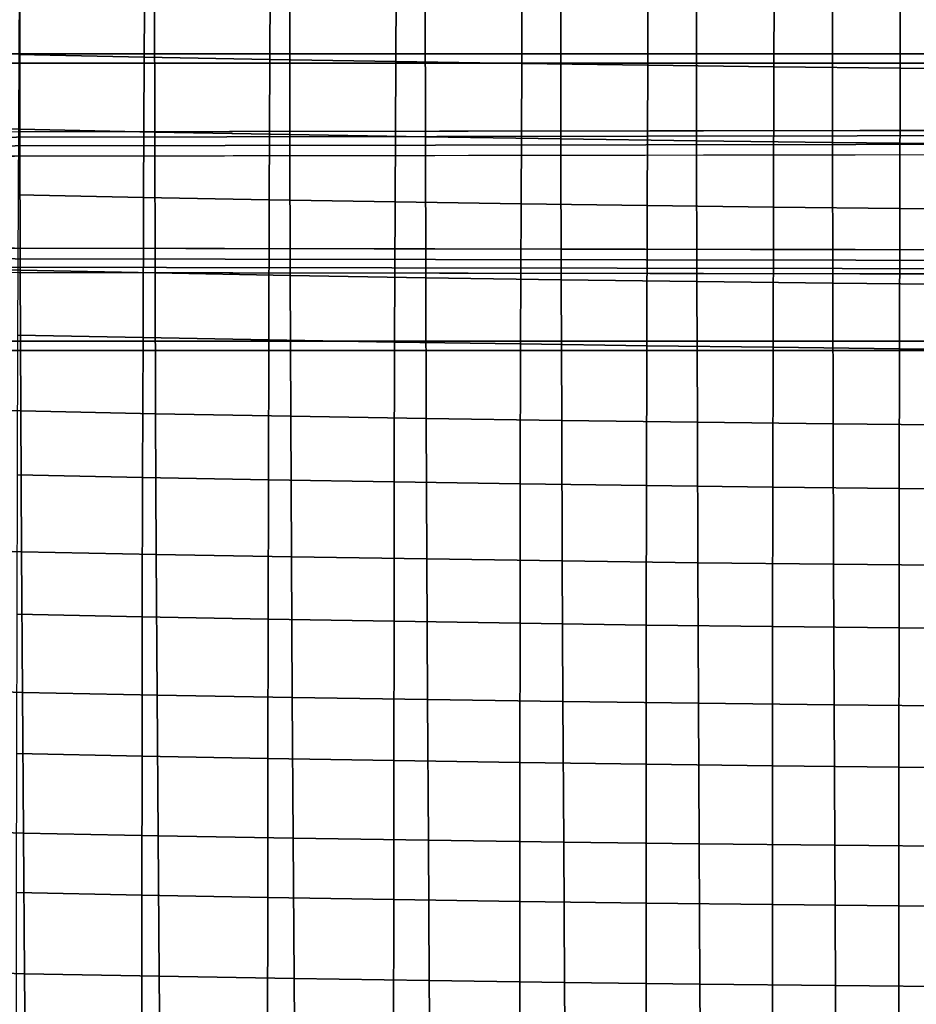
# Model space of a CAD drawing. Extents: x -15.4 to 15.4, y -15.4 to 15.4.
# Drawn here: x -6.9 to -3.4, y -3.1 to 0.7 of the extents above; entities that cross this region are included whole.
import ezdxf

# ---------------------------------------------------------------- set-up
doc = ezdxf.new("R2010")
doc.units = 0
doc.header["$MEASUREMENT"] = 0
doc.layers.add('KNOLL_STUDIO_CHAIR_CUSHIO0', color=3, linetype='CONTINUOUS')
doc.layers.add('KNOLL_STUDIO_CHAIR_LEG', color=5, linetype='CONTINUOUS')

msp = doc.modelspace()

# ---------------------------------------------------------------- linework, layer by layer
at = {"layer": 'KNOLL_STUDIO_CHAIR_CUSHIO0'}
for points in [[(-6.8868, 0.5748, 12.8958), (-6.3977, 0.5652, 12.8316), (-6.3948, 1.1132, 12.7402), (-6.8838, 1.1227, 12.8037)], [(-6.3977, 0.5652, 12.8316), (-5.9079, 0.5563, 12.7721), (-5.9051, 1.1044, 12.6815), (-6.3948, 1.1132, 12.7402)], [(-5.9079, 0.5563, 12.7721), (-5.4176, 0.5481, 12.7173), (-5.415, 1.0963, 12.6274), (-5.9051, 1.1044, 12.6815)], [(-5.4176, 0.5481, 12.7173), (-4.9267, 0.5406, 12.6672), (-4.9243, 1.0889, 12.578), (-5.415, 1.0963, 12.6274)], [(-4.9267, 0.5406, 12.6672), (-4.4354, 0.5338, 12.6219), (-4.4332, 1.0822, 12.5333), (-4.9243, 1.0889, 12.578)], [(-4.4354, 0.5338, 12.6219), (-3.9436, 0.5277, 12.5814), (-3.9417, 1.0762, 12.4933), (-4.4332, 1.0822, 12.5333)], [(-3.9436, 0.5277, 12.5814), (-3.4515, 0.5224, 12.5457), (-3.4498, 1.0709, 12.458), (-3.9417, 1.0762, 12.4933)], [(-3.4515, 0.5224, 12.5457), (-2.959, 0.5178, 12.5147), (-2.9575, 1.0663, 12.4274), (-3.4498, 1.0709, 12.458)], [(-7.3995, 0.3023, 11.0756), (-7.3996, 0.8518, 10.994), (-6.8829, 0.8336, 10.8723), (-6.8827, 0.2843, 10.9549)], [(-6.8827, 0.2843, 10.9549), (-6.8829, 0.8336, 10.8723), (-6.3573, 0.8221, 10.7956), (-6.357, 0.273, 10.8796)], [(-6.357, 0.273, 10.8796), (-6.3573, 0.8221, 10.7956), (-5.8303, 0.8121, 10.7287), (-5.8299, 0.2632, 10.8143)], [(-5.8299, 0.2632, 10.8143), (-5.8303, 0.8121, 10.7287), (-5.3026, 0.8029, 10.6676), (-5.3021, 0.2543, 10.7546)], [(-5.3021, 0.2543, 10.7546), (-5.3026, 0.8029, 10.6676), (-4.7742, 0.7946, 10.6123), (-4.7737, 0.2462, 10.7005)], [(-4.7737, 0.2462, 10.7005), (-4.7742, 0.7946, 10.6123), (-4.2452, 0.7872, 10.5627), (-4.2447, 0.239, 10.6522)], [(-4.2447, 0.239, 10.6522), (-4.2452, 0.7872, 10.5627), (-3.7157, 0.7807, 10.519), (-3.7152, 0.2326, 10.6095)], [(-3.7152, 0.2326, 10.6095), (-3.7157, 0.7807, 10.519), (-3.1857, 0.775, 10.4811), (-3.1853, 0.227, 10.5725)], [(-6.8897, 0.0281, 12.9955), (-6.4004, 0.0184, 12.9306), (-6.3977, 0.5652, 12.8316), (-6.8868, 0.5748, 12.8958)], [(-6.4004, 0.0184, 12.9306), (-5.9105, 0.0094, 12.8705), (-5.9079, 0.5563, 12.7721), (-6.3977, 0.5652, 12.8316)], [(-5.9105, 0.0094, 12.8705), (-5.42, 0.0011, 12.8152), (-5.4176, 0.5481, 12.7173), (-5.9079, 0.5563, 12.7721)], [(-5.42, 0.0011, 12.8152), (-4.9289, -0.0065, 12.7646), (-4.9267, 0.5406, 12.6672), (-5.4176, 0.5481, 12.7173)], [(-4.9289, -0.0065, 12.7646), (-4.4374, -0.0133, 12.7189), (-4.4354, 0.5338, 12.6219), (-4.9267, 0.5406, 12.6672)], [(-4.4374, -0.0133, 12.7189), (-3.9454, -0.0195, 12.678), (-3.9436, 0.5277, 12.5814), (-4.4354, 0.5338, 12.6219)], [(-3.9454, -0.0195, 12.678), (-3.4531, -0.0249, 12.642), (-3.4515, 0.5224, 12.5457), (-3.9436, 0.5277, 12.5814)], [(-3.4531, -0.0249, 12.642), (-2.9604, -0.0295, 12.6108), (-2.959, 0.5178, 12.5147), (-3.4515, 0.5224, 12.5457)], [(-7.3984, -0.2468, 11.1593), (-7.3995, 0.3023, 11.0756), (-6.8827, 0.2843, 10.9549), (-6.8816, -0.2647, 11.0397)], [(-6.8816, -0.2647, 11.0397), (-6.8827, 0.2843, 10.9549), (-6.357, 0.273, 10.8796), (-6.3558, -0.2758, 10.9658)], [(-6.3558, -0.2758, 10.9658), (-6.357, 0.273, 10.8796), (-5.8299, 0.2632, 10.8143), (-5.8287, -0.2853, 10.9018)], [(-5.8287, -0.2853, 10.9018), (-5.8299, 0.2632, 10.8143), (-5.3021, 0.2543, 10.7546), (-5.3009, -0.2941, 10.8434)], [(-5.3009, -0.2941, 10.8434), (-5.3021, 0.2543, 10.7546), (-4.7737, 0.2462, 10.7005), (-4.7725, -0.302, 10.7905)], [(-4.7725, -0.302, 10.7905), (-4.7737, 0.2462, 10.7005), (-4.2447, 0.239, 10.6522), (-4.2436, -0.3091, 10.7432)], [(-4.2436, -0.3091, 10.7432), (-4.2447, 0.239, 10.6522), (-3.7152, 0.2326, 10.6095), (-3.7142, -0.3153, 10.7015)], [(-3.7142, -0.3153, 10.7015), (-3.7152, 0.2326, 10.6095), (-3.1853, 0.227, 10.5725), (-3.1844, -0.3207, 10.6653)], [(-6.8921, -0.5176, 13.1024), (-6.4026, -0.5274, 13.0371), (-6.4004, 0.0184, 12.9306), (-6.8897, 0.0281, 12.9955)], [(-6.4026, -0.5274, 13.0371), (-5.9126, -0.5364, 12.9766), (-5.9105, 0.0094, 12.8705), (-6.4004, 0.0184, 12.9306)], [(-5.9126, -0.5364, 12.9766), (-5.4219, -0.5448, 12.921), (-5.42, 0.0011, 12.8152), (-5.9105, 0.0094, 12.8705)], [(-5.4219, -0.5448, 12.921), (-4.9307, -0.5524, 12.8702), (-4.9289, -0.0065, 12.7646), (-5.42, 0.0011, 12.8152)], [(-4.9307, -0.5524, 12.8702), (-4.439, -0.5592, 12.8242), (-4.4374, -0.0133, 12.7189), (-4.9289, -0.0065, 12.7646)], [(-4.439, -0.5592, 12.8242), (-3.9469, -0.5654, 12.7831), (-3.9454, -0.0195, 12.678), (-4.4374, -0.0133, 12.7189)], [(-3.9469, -0.5654, 12.7831), (-3.4544, -0.5708, 12.7469), (-3.4531, -0.0249, 12.642), (-3.9454, -0.0195, 12.678)], [(-3.4544, -0.5708, 12.7469), (-2.9615, -0.5755, 12.7156), (-2.9604, -0.0295, 12.6108), (-3.4531, -0.0249, 12.642)], [(-7.3964, -0.7956, 11.245), (-7.3984, -0.2468, 11.1593), (-6.8816, -0.2647, 11.0397), (-6.8795, -0.8134, 11.1266)], [(-6.8795, -0.8134, 11.1266), (-6.8816, -0.2647, 11.0397), (-6.3558, -0.2758, 10.9658), (-6.3538, -0.8242, 11.054)], [(-6.3538, -0.8242, 11.054), (-6.3558, -0.2758, 10.9658), (-5.8287, -0.2853, 10.9018), (-5.8267, -0.8336, 10.9913)], [(-5.8267, -0.8336, 10.9913), (-5.8287, -0.2853, 10.9018), (-5.3009, -0.2941, 10.8434), (-5.299, -0.8422, 10.934)], [(-5.299, -0.8422, 10.934), (-5.3009, -0.2941, 10.8434), (-4.7725, -0.302, 10.7905), (-4.7708, -0.85, 10.8821)], [(-4.7708, -0.85, 10.8821), (-4.7725, -0.302, 10.7905), (-4.2436, -0.3091, 10.7432), (-4.242, -0.8569, 10.8357)], [(-4.242, -0.8569, 10.8357), (-4.2436, -0.3091, 10.7432), (-3.7142, -0.3153, 10.7015), (-3.7127, -0.863, 10.7948)], [(-3.7127, -0.863, 10.7948), (-3.7142, -0.3153, 10.7015), (-3.1844, -0.3207, 10.6653), (-3.1831, -0.8683, 10.7593)], [(-6.8938, -1.0622, 13.2165), (-6.4043, -1.072, 13.151), (-6.4026, -0.5274, 13.0371), (-6.8921, -0.5176, 13.1024)], [(-6.4043, -1.072, 13.151), (-5.9141, -1.0811, 13.0904), (-5.9126, -0.5364, 12.9766), (-6.4026, -0.5274, 13.0371)], [(-5.9141, -1.0811, 13.0904), (-5.4233, -1.0894, 13.0347), (-5.4219, -0.5448, 12.921), (-5.9126, -0.5364, 12.9766)], [(-5.4233, -1.0894, 13.0347), (-4.932, -1.097, 12.9838), (-4.9307, -0.5524, 12.8702), (-5.4219, -0.5448, 12.921)], [(-4.932, -1.097, 12.9838), (-4.4402, -1.1039, 12.9378), (-4.439, -0.5592, 12.8242), (-4.9307, -0.5524, 12.8702)], [(-4.4402, -1.1039, 12.9378), (-3.9479, -1.1101, 12.8967), (-3.9469, -0.5654, 12.7831), (-4.439, -0.5592, 12.8242)], [(-3.9479, -1.1101, 12.8967), (-3.4553, -1.1155, 12.8605), (-3.4544, -0.5708, 12.7469), (-3.9469, -0.5654, 12.7831)], [(-3.4553, -1.1155, 12.8605), (-2.9623, -1.1202, 12.8291), (-2.9615, -0.5755, 12.7156), (-3.4544, -0.5708, 12.7469)], [(-7.3935, -1.3442, 11.3325), (-7.3964, -0.7956, 11.245), (-6.8795, -0.8134, 11.1266), (-6.8766, -1.3618, 11.2154)], [(-6.8766, -1.3618, 11.2154), (-6.8795, -0.8134, 11.1266), (-6.3538, -0.8242, 11.054), (-6.351, -1.3724, 11.144)], [(-6.351, -1.3724, 11.144), (-6.3538, -0.8242, 11.054), (-5.8267, -0.8336, 10.9913), (-5.8241, -1.3817, 11.0824)], [(-5.8241, -1.3817, 11.0824), (-5.8267, -0.8336, 10.9913), (-5.299, -0.8422, 10.934), (-5.2966, -1.3901, 11.0261)], [(-5.2966, -1.3901, 11.0261), (-5.299, -0.8422, 10.934), (-4.7708, -0.85, 10.8821), (-4.7685, -1.3977, 10.9751)], [(-4.7685, -1.3977, 10.9751), (-4.7708, -0.85, 10.8821), (-4.242, -0.8569, 10.8357), (-4.2399, -1.4045, 10.9296)], [(-4.2399, -1.4045, 10.9296), (-4.242, -0.8569, 10.8357), (-3.7127, -0.863, 10.7948), (-3.7109, -1.4106, 10.8893)], [(-3.7109, -1.4106, 10.8893), (-3.7127, -0.863, 10.7948), (-3.1831, -0.8683, 10.7593), (-3.1815, -1.4158, 10.8544)], [(-6.8951, -1.6057, 13.3377), (-6.4054, -1.6155, 13.2723), (-6.4043, -1.072, 13.151), (-6.8938, -1.0622, 13.2165)], [(-6.4054, -1.6155, 13.2723), (-5.9151, -1.6246, 13.2118), (-5.9141, -1.0811, 13.0904), (-6.4043, -1.072, 13.151)], [(-5.9151, -1.6246, 13.2118), (-5.4243, -1.6329, 13.1562), (-5.4233, -1.0894, 13.0347), (-5.9141, -1.0811, 13.0904)], [(-5.4243, -1.6329, 13.1562), (-4.9329, -1.6405, 13.1055), (-4.932, -1.097, 12.9838), (-5.4233, -1.0894, 13.0347)], [(-4.9329, -1.6405, 13.1055), (-4.4409, -1.6474, 13.0597), (-4.4402, -1.1039, 12.9378), (-4.932, -1.097, 12.9838)], [(-4.4409, -1.6474, 13.0597), (-3.9486, -1.6535, 13.0187), (-3.9479, -1.1101, 12.8967), (-4.4402, -1.1039, 12.9378)], [(-3.9486, -1.6535, 13.0187), (-3.4559, -1.6589, 12.9827), (-3.4553, -1.1155, 12.8605), (-3.9479, -1.1101, 12.8967)], [(-3.4559, -1.6589, 12.9827), (-2.9628, -1.6636, 12.9515), (-2.9623, -1.1202, 12.8291), (-3.4553, -1.1155, 12.8605)], [(-7.39, -1.8926, 11.4213), (-7.3935, -1.3442, 11.3325), (-6.8766, -1.3618, 11.2154), (-6.873, -1.9099, 11.3056)], [(-6.873, -1.9099, 11.3056), (-6.8766, -1.3618, 11.2154), (-6.351, -1.3724, 11.144), (-6.3476, -1.9204, 11.2354)], [(-6.3476, -1.9204, 11.2354), (-6.351, -1.3724, 11.144), (-5.8241, -1.3817, 11.0824), (-5.8209, -1.9295, 11.1748)], [(-5.8209, -1.9295, 11.1748), (-5.8241, -1.3817, 11.0824), (-5.2966, -1.3901, 11.0261), (-5.2936, -1.9378, 11.1195)], [(-5.2936, -1.9378, 11.1195), (-5.2966, -1.3901, 11.0261), (-4.7685, -1.3977, 10.9751), (-4.7658, -1.9453, 11.0693)], [(-4.7658, -1.9453, 11.0693), (-4.7685, -1.3977, 10.9751), (-4.2399, -1.4045, 10.9296), (-4.2375, -1.952, 11.0245)], [(-4.2375, -1.952, 11.0245), (-4.2399, -1.4045, 10.9296), (-3.7109, -1.4106, 10.8893), (-3.7087, -1.9579, 10.9849)], [(-3.7087, -1.9579, 10.9849), (-3.7109, -1.4106, 10.8893), (-3.1815, -1.4158, 10.8544), (-3.1796, -1.9631, 10.9506)], [(-6.8959, -2.1483, 13.466), (-6.4062, -2.158, 13.4009), (-6.4054, -1.6155, 13.2723), (-6.8951, -1.6057, 13.3377)], [(-6.4062, -2.158, 13.4009), (-5.9159, -2.167, 13.3408), (-5.9151, -1.6246, 13.2118), (-6.4054, -1.6155, 13.2723)], [(-5.9159, -2.167, 13.3408), (-5.4249, -2.1753, 13.2856), (-5.4243, -1.6329, 13.1562), (-5.9151, -1.6246, 13.2118)], [(-5.4249, -2.1753, 13.2856), (-4.9334, -2.1828, 13.2353), (-4.9329, -1.6405, 13.1055), (-5.4243, -1.6329, 13.1562)], [(-4.9334, -2.1828, 13.2353), (-4.4414, -2.1896, 13.1898), (-4.4409, -1.6474, 13.0597), (-4.9329, -1.6405, 13.1055)], [(-4.4414, -2.1896, 13.1898), (-3.949, -2.1957, 13.1492), (-3.9486, -1.6535, 13.0187), (-4.4409, -1.6474, 13.0597)], [(-3.949, -2.1957, 13.1492), (-3.4562, -2.201, 13.1135), (-3.4559, -1.6589, 12.9827), (-3.9486, -1.6535, 13.0187)], [(-3.4562, -2.201, 13.1135), (-2.9631, -2.2056, 13.0826), (-2.9628, -1.6636, 12.9515), (-3.4559, -1.6589, 12.9827)], [(-7.3859, -2.4408, 11.5113), (-7.39, -1.8926, 11.4213), (-6.873, -1.9099, 11.3056), (-6.869, -2.458, 11.397)], [(-6.869, -2.458, 11.397), (-6.873, -1.9099, 11.3056), (-6.3476, -1.9204, 11.2354), (-6.3438, -2.4683, 11.328)], [(-6.3438, -2.4683, 11.328), (-6.3476, -1.9204, 11.2354), (-5.8209, -1.9295, 11.1748), (-5.8173, -2.4772, 11.2684)], [(-5.8173, -2.4772, 11.2684), (-5.8209, -1.9295, 11.1748), (-5.2936, -1.9378, 11.1195), (-5.2903, -2.4854, 11.2139)], [(-5.2903, -2.4854, 11.2139), (-5.2936, -1.9378, 11.1195), (-4.7658, -1.9453, 11.0693), (-4.7627, -2.4928, 11.1645)], [(-4.7627, -2.4928, 11.1645), (-4.7658, -1.9453, 11.0693), (-4.2375, -1.952, 11.0245), (-4.2347, -2.4994, 11.1204)], [(-4.2347, -2.4994, 11.1204), (-4.2375, -1.952, 11.0245), (-3.7087, -1.9579, 10.9849), (-3.7063, -2.5052, 11.0814)], [(-3.7063, -2.5052, 11.0814), (-3.7087, -1.9579, 10.9849), (-3.1796, -1.9631, 10.9506), (-3.1775, -2.5103, 11.0475)], [(-6.8967, -2.6897, 13.6011), (-6.4069, -2.6994, 13.5367), (-6.4062, -2.158, 13.4009), (-6.8959, -2.1483, 13.466)], [(-6.4069, -2.6994, 13.5367), (-5.9164, -2.7083, 13.4773), (-5.9159, -2.167, 13.3408), (-6.4062, -2.158, 13.4009)], [(-5.9164, -2.7083, 13.4773), (-5.4254, -2.7164, 13.4228), (-5.4249, -2.1753, 13.2856), (-5.9159, -2.167, 13.3408)], [(-5.4254, -2.7164, 13.4228), (-4.9338, -2.7239, 13.3731), (-4.9334, -2.1828, 13.2353), (-5.4249, -2.1753, 13.2856)], [(-4.9338, -2.7239, 13.3731), (-4.4417, -2.7306, 13.3283), (-4.4414, -2.1896, 13.1898), (-4.9334, -2.1828, 13.2353)], [(-4.4417, -2.7306, 13.3283), (-3.9493, -2.7366, 13.2882), (-3.949, -2.1957, 13.1492), (-4.4414, -2.1896, 13.1898)], [(-3.9493, -2.7366, 13.2882), (-3.4564, -2.7419, 13.253), (-3.4562, -2.201, 13.1135), (-3.949, -2.1957, 13.1492)], [(-3.4564, -2.7419, 13.253), (-2.9632, -2.7464, 13.2225), (-2.9631, -2.2056, 13.0826), (-3.4562, -2.201, 13.1135)], [(-7.3814, -2.989, 11.6022), (-7.3859, -2.4408, 11.5113), (-6.869, -2.458, 11.397), (-6.8646, -3.0059, 11.4893)], [(-6.8646, -3.0059, 11.4893), (-6.869, -2.458, 11.397), (-6.3438, -2.4683, 11.328), (-6.3396, -3.016, 11.4215)], [(-6.3396, -3.016, 11.4215), (-6.3438, -2.4683, 11.328), (-5.8173, -2.4772, 11.2684), (-5.8134, -3.0248, 11.3628)], [(-5.8134, -3.0248, 11.3628), (-5.8173, -2.4772, 11.2684), (-5.2903, -2.4854, 11.2139), (-5.2867, -3.0328, 11.3092)], [(-5.2867, -3.0328, 11.3092), (-5.2903, -2.4854, 11.2139), (-4.7627, -2.4928, 11.1645), (-4.7595, -3.0401, 11.2607)], [(-4.7595, -3.0401, 11.2607), (-4.7627, -2.4928, 11.1645), (-4.2347, -2.4994, 11.1204), (-4.2318, -3.0466, 11.2172)], [(-4.2318, -3.0466, 11.2172), (-4.2347, -2.4994, 11.1204), (-3.7063, -2.5052, 11.0814), (-3.7037, -3.0523, 11.1788)], [(-3.7037, -3.0523, 11.1788), (-3.7063, -2.5052, 11.0814), (-3.1775, -2.5103, 11.0475), (-3.1752, -3.0573, 11.1455)], [(-6.8977, -3.2302, 13.7432), (-6.4077, -3.2397, 13.6799), (-6.4069, -2.6994, 13.5367), (-6.8967, -2.6897, 13.6011)], [(-6.4077, -3.2397, 13.6799), (-5.9171, -3.2484, 13.6215), (-5.9164, -2.7083, 13.4773), (-6.4069, -2.6994, 13.5367)], [(-5.9171, -3.2484, 13.6215), (-5.4259, -3.2564, 13.5679), (-5.4254, -2.7164, 13.4228), (-5.9164, -2.7083, 13.4773)], [(-5.4259, -3.2564, 13.5679), (-4.9342, -3.2637, 13.5192), (-4.9338, -2.7239, 13.3731), (-5.4254, -2.7164, 13.4228)], [(-4.9342, -3.2637, 13.5192), (-4.4421, -3.2703, 13.4752), (-4.4417, -2.7306, 13.3283), (-4.9338, -2.7239, 13.3731)], [(-4.4421, -3.2703, 13.4752), (-3.9495, -3.2762, 13.4359), (-3.9493, -2.7366, 13.2882), (-4.4417, -2.7306, 13.3283)], [(-3.9495, -3.2762, 13.4359), (-3.4566, -3.2814, 13.4013), (-3.4564, -2.7419, 13.253), (-3.9493, -2.7366, 13.2882)], [(-3.4566, -3.2814, 13.4013), (-2.9634, -3.2858, 13.3713), (-2.9632, -2.7464, 13.2225), (-3.4564, -2.7419, 13.253)], [(-7.3764, -3.5369, 11.6944), (-7.3814, -2.989, 11.6022), (-6.8646, -3.0059, 11.4893), (-6.8597, -3.5535, 11.5831)], [(-6.8597, -3.5535, 11.5831), (-6.8646, -3.0059, 11.4893), (-6.3396, -3.016, 11.4215), (-6.3349, -3.5635, 11.5166)], [(-6.3349, -3.5635, 11.5166), (-6.3396, -3.016, 11.4215), (-5.8134, -3.0248, 11.3628), (-5.8091, -3.5721, 11.4591)], [(-5.8091, -3.5721, 11.4591), (-5.8134, -3.0248, 11.3628), (-5.2867, -3.0328, 11.3092), (-5.2827, -3.58, 11.4066)], [(-5.2827, -3.58, 11.4066), (-5.2867, -3.0328, 11.3092), (-4.7595, -3.0401, 11.2607), (-4.7558, -3.5871, 11.359)], [(-4.7558, -3.5871, 11.359), (-4.7595, -3.0401, 11.2607), (-4.2318, -3.0466, 11.2172), (-4.2285, -3.5935, 11.3163)], [(-4.2285, -3.5935, 11.3163), (-4.2318, -3.0466, 11.2172), (-3.7037, -3.0523, 11.1788), (-3.7008, -3.5991, 11.2787)], [(-3.7008, -3.5991, 11.2787), (-3.7037, -3.0523, 11.1788), (-3.1752, -3.0573, 11.1455), (-3.1727, -3.604, 11.246)]]:
    msp.add_3dface(points, dxfattribs=at)
at = {"layer": 'KNOLL_STUDIO_CHAIR_LEG'}
for points, invisible_edges in [([(-2.7892, 0.28, 4.9451), (-3.3296, 0.5774, 3.7048), (-13.812, 0.5784, 0.7651), (-15.08, 0.2613, 1.4993)], 4), ([(-3.3165, 0.5411, 3.6556), (-3.3165, -0.5411, 3.6556), (-13.7981, -0.5423, 0.7156), (-13.7981, 0.5423, 0.7156)], 5), ([(-15.0991, 0.1659, 1.5679), (-15.0991, -0.1659, 1.5679), (-2.8065, -0.1859, 5.0148), (-2.8065, 0.1859, 5.0148)], 1), ([(-15.08, -0.2613, 1.4993), (-13.812, -0.5784, 0.7651), (-3.3296, -0.5774, 3.7048), (-2.7892, -0.28, 4.9451)], 1)]:
    msp.add_3dface(points, dxfattribs=dict(at, invisible_edges=invisible_edges))
for points in [[(-3.3296, 0.5774, 3.7048), (-3.3165, 0.5411, 3.6556), (-13.7981, 0.5423, 0.7156), (-13.812, 0.5784, 0.7651)], [(-15.08, 0.2613, 1.4993), (-15.09, 0.2409, 1.5349), (-2.7987, 0.26, 4.9807), (-2.7892, 0.28, 4.9451)], [(-2.8048, 0.2267, 5.0054), (-2.7987, 0.26, 4.9807), (-15.09, 0.2409, 1.5349), (-15.0967, 0.2071, 1.5592)], [(-2.8065, 0.1859, 5.0148), (-2.8048, 0.2267, 5.0054), (-15.0967, 0.2071, 1.5592), (-15.0991, 0.1659, 1.5679)], [(-15.0991, -0.1659, 1.5679), (-15.0967, -0.2071, 1.5592), (-2.8048, -0.2267, 5.0054), (-2.8065, -0.1859, 5.0148)], [(-15.0967, -0.2071, 1.5592), (-15.09, -0.2409, 1.5349), (-2.7987, -0.26, 4.9807), (-2.8048, -0.2267, 5.0054)], [(-2.7892, -0.28, 4.9451), (-2.7987, -0.26, 4.9807), (-15.09, -0.2409, 1.5349), (-15.08, -0.2613, 1.4993)], [(-13.812, -0.5784, 0.7651), (-13.7981, -0.5423, 0.7156), (-3.3165, -0.5411, 3.6556), (-3.3296, -0.5774, 3.7048)]]:
    msp.add_3dface(points, dxfattribs=at)

doc.saveas('drawing.dxf')
